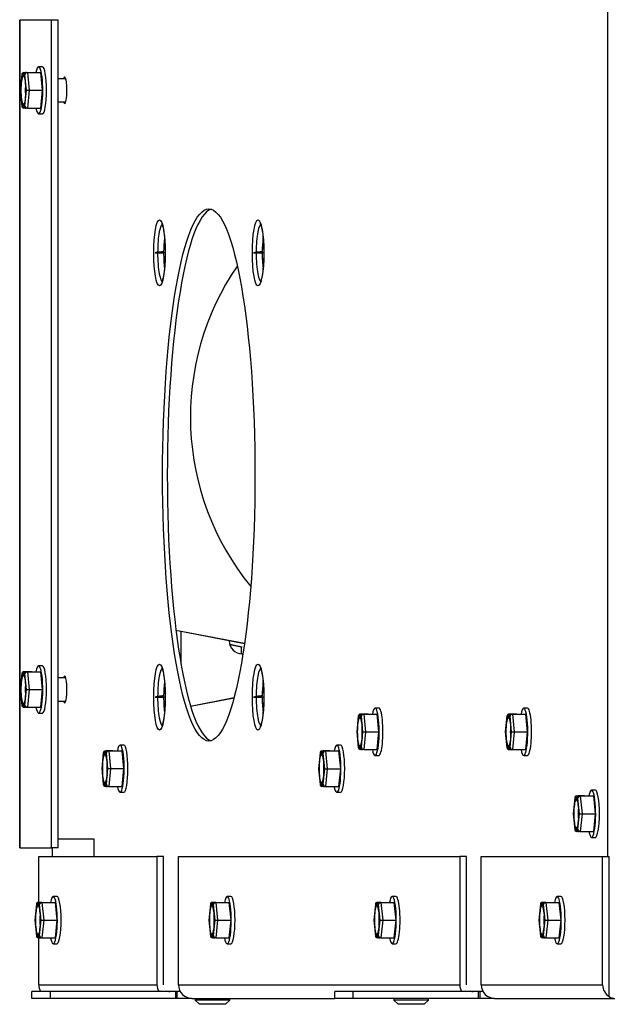
# Model space of a CAD drawing. Units: inches. Extents: x -136 to 69, y -159 to -17.
# Drawn here: x -116 to -112, y -114 to -108 of the extents above; entities that cross this region are included whole.
import ezdxf

# ---------------------------------------------------------------- set-up
doc = ezdxf.new("R2010")
doc.units = ezdxf.units.IN
doc.header["$MEASUREMENT"] = 0
for name, color, linetype in [('30161', 7, 'Continuous'), ('30165', 7, 'Continuous'), ('Default', 7, 'Continuous'), ('PL53021', 7, 'Continuous'), ('PL53026', 7, 'Continuous'), ('PL63759', 7, 'Continuous'), ('PL66571', 7, 'Continuous'), ('PL66573', 7, 'Continuous'), ('PL66574', 7, 'Continuous'), ('PL66615', 7, 'Continuous')]:
    doc.layers.add(name, color=color, linetype=linetype)

# ---------------------------------------------------------------- blocks, each defined once
blk = doc.blocks.new('SE2')
at = {"layer": '30161', "color": 7, "linetype": 'Continuous'}
for p, q in [((-134.1637, -107.8984), (-134.1749, -108.0109)), ((-134.1637, -107.9015), (-134.1746, -108.0109)), ((-134.1568, -107.9015), (-134.1637, -107.9015)), ((-134.1568, -107.9015), (-134.1568, -107.9116)), ((-134.1498, -107.8859), (-134.1414, -107.8859)), ((-134.1486, -107.9116), (-134.1486, -107.9015)), ((-134.1417, -107.9015), (-134.1486, -107.9015)), ((-134.1308, -108.0109), (-134.1417, -107.9015)), ((-134.1332, -107.8859), (-134.1414, -107.8859)), ((-134.1332, -107.8859), (-134.1248, -107.8859)), ((-134.1248, -107.8859), (-134.0328, -107.8859)), ((-134.1248, -107.8859), (-134.1122, -108.0109)), ((-134.0188, -107.8444), (-134.0453, -107.8444)), ((-134.0328, -107.8859), (-134.0203, -108.0109)), ((-134.1568, -107.9116), (-134.1486, -107.9116)), ((-133.8541, -107.9289), (-133.9074, -107.9289)), ((-134.1749, -108.0109), (-134.1746, -108.0109)), ((-134.1749, -108.0109), (-134.1637, -108.1234)), ((-134.1746, -108.0109), (-134.1637, -108.1203)), ((-134.1417, -108.1203), (-134.1308, -108.0109)), ((-134.1308, -108.0109), (-134.1122, -108.0109)), ((-134.1122, -108.0109), (-134.1248, -108.1359)), ((-134.1122, -108.0109), (-134.0203, -108.0109)), ((-134.0203, -108.0109), (-134.0328, -108.1359)), ((-134.1568, -108.1102), (-134.1568, -108.1203)), ((-134.1486, -108.1102), (-134.1568, -108.1102)), ((-134.1486, -108.1203), (-134.1486, -108.1102)), ((-133.9074, -108.0929), (-133.8541, -108.0929)), ((-134.1637, -108.1203), (-134.1568, -108.1203)), ((-134.1414, -108.1359), (-134.1498, -108.1359)), ((-134.1486, -108.1203), (-134.1417, -108.1203)), ((-134.1414, -108.1359), (-134.1332, -108.1359)), ((-134.1248, -108.1359), (-134.1332, -108.1359)), ((-134.1248, -108.1359), (-134.0328, -108.1359)), ((-134.0453, -108.1774), (-134.0188, -108.1774)), ((-134.0188, -112.0674), (-134.0453, -112.0674)), ((-134.1637, -112.1214), (-134.1749, -112.2339)), ((-134.1637, -112.1245), (-134.1746, -112.2339)), ((-134.1568, -112.1245), (-134.1637, -112.1245)), ((-134.1568, -112.1245), (-134.1568, -112.1346)), ((-134.1568, -112.1346), (-134.1486, -112.1346)), ((-134.1498, -112.1089), (-134.0579, -112.1089)), ((-134.1498, -112.1089), (-134.1414, -112.1089)), ((-134.1486, -112.1346), (-134.1486, -112.1245)), ((-134.1417, -112.1245), (-134.1486, -112.1245)), ((-134.1308, -112.2339), (-134.1417, -112.1245)), ((-134.0952, -112.1089), (-134.1414, -112.1089)), ((-134.1332, -112.1089), (-134.0871, -112.1089)), ((-134.1332, -112.1089), (-134.1248, -112.1089)), ((-134.1248, -112.1089), (-134.0328, -112.1089)), ((-134.1248, -112.1089), (-134.1122, -112.2339)), ((-134.0952, -112.1089), (-134.0952, -112.1089)), ((-134.0952, -112.1089), (-134.0871, -112.1089)), ((-134.0579, -112.1089), (-134.0328, -112.1089)), ((-134.0328, -112.1089), (-134.0203, -112.2339)), ((-133.8541, -112.1519), (-133.9074, -112.1519)), ((-134.1749, -112.2339), (-134.1746, -112.2339)), ((-134.1749, -112.2339), (-134.1637, -112.3464)), ((-134.1746, -112.2339), (-134.1637, -112.3433)), ((-134.1417, -112.3433), (-134.1308, -112.2339)), ((-134.1308, -112.2339), (-134.1122, -112.2339)), ((-134.1122, -112.2339), (-134.1248, -112.3589)), ((-134.1122, -112.2339), (-134.0203, -112.2339)), ((-134.0203, -112.2339), (-134.0328, -112.3589)), ((-134.1637, -112.3433), (-134.1568, -112.3433)), ((-134.1486, -112.3332), (-134.1568, -112.3332)), ((-134.1568, -112.3332), (-134.1568, -112.3433)), ((-134.1486, -112.3433), (-134.1486, -112.3332)), ((-134.1486, -112.3433), (-134.1417, -112.3433)), ((-133.9074, -112.3159), (-133.8541, -112.3159)), ((-134.1414, -112.3589), (-134.1498, -112.3589)), ((-134.1414, -112.3589), (-134.1334, -112.3589)), ((-134.1248, -112.3589), (-134.1332, -112.3589)), ((-134.1248, -112.3589), (-134.0328, -112.3589)), ((-134.0453, -112.4004), (-134.0188, -112.4004)), ((-131.7928, -112.4192), (-131.8041, -112.5317)), ((-131.779, -112.4067), (-131.687, -112.4067)), ((-131.779, -112.4067), (-131.7705, -112.4067)), ((-131.7243, -112.4067), (-131.7705, -112.4067)), ((-131.7624, -112.4067), (-131.7162, -112.4067)), ((-131.7624, -112.4067), (-131.7539, -112.4067)), ((-131.7539, -112.4067), (-131.662, -112.4067)), ((-131.7539, -112.4067), (-131.7414, -112.5317)), ((-131.7243, -112.4067), (-131.7162, -112.4067)), ((-131.7243, -112.4067), (-131.7243, -112.4067)), ((-131.687, -112.4067), (-131.662, -112.4067)), ((-131.6479, -112.3652), (-131.6745, -112.3652)), ((-131.662, -112.4067), (-131.6494, -112.5317)), ((-130.7453, -112.4194), (-130.7566, -112.5319)), ((-130.7315, -112.4069), (-130.6395, -112.4069)), ((-130.7315, -112.4069), (-130.723, -112.4069)), ((-130.6769, -112.4069), (-130.723, -112.4069)), ((-130.7149, -112.4069), (-130.6687, -112.4069)), ((-130.7149, -112.4069), (-130.7064, -112.4069)), ((-130.7064, -112.4069), (-130.6145, -112.4069)), ((-130.7064, -112.4069), (-130.6939, -112.5319)), ((-130.6769, -112.4069), (-130.6687, -112.4069)), ((-130.6769, -112.4069), (-130.6769, -112.4069)), ((-130.6395, -112.4069), (-130.6145, -112.4069)), ((-130.6004, -112.3654), (-130.627, -112.3654)), ((-130.6145, -112.4069), (-130.602, -112.5319)), ((-131.7928, -112.4224), (-131.8038, -112.5317)), ((-131.7859, -112.4224), (-131.7928, -112.4224)), ((-131.7859, -112.4224), (-131.7859, -112.4325)), ((-131.7859, -112.4325), (-131.7778, -112.4325)), ((-131.7778, -112.4325), (-131.7778, -112.4224)), ((-131.7709, -112.4224), (-131.7778, -112.4224)), ((-131.7599, -112.5317), (-131.7709, -112.4224)), ((-130.7453, -112.4225), (-130.7563, -112.5319)), ((-130.7384, -112.4225), (-130.7453, -112.4225)), ((-130.7384, -112.4225), (-130.7384, -112.4326)), ((-130.7384, -112.4326), (-130.7303, -112.4326)), ((-130.7303, -112.4326), (-130.7303, -112.4225)), ((-130.7234, -112.4225), (-130.7303, -112.4225)), ((-130.7124, -112.5319), (-130.7234, -112.4225)), ((-131.8041, -112.5317), (-131.8038, -112.5317)), ((-131.8041, -112.5317), (-131.7928, -112.6442)), ((-131.8038, -112.5317), (-131.7928, -112.6411)), ((-131.7709, -112.6411), (-131.7599, -112.5317)), ((-131.7599, -112.5317), (-131.7414, -112.5317)), ((-131.7414, -112.5317), (-131.7539, -112.6567)), ((-131.7414, -112.5317), (-131.6494, -112.5317)), ((-131.6494, -112.5317), (-131.662, -112.6567)), ((-130.7566, -112.5319), (-130.7563, -112.5319)), ((-130.7566, -112.5319), (-130.7453, -112.6444)), ((-130.7563, -112.5319), (-130.7453, -112.6413)), ((-130.7234, -112.6413), (-130.7124, -112.5319)), ((-130.7124, -112.5319), (-130.6939, -112.5319)), ((-130.6939, -112.5319), (-130.7064, -112.6569)), ((-130.6939, -112.5319), (-130.602, -112.5319)), ((-130.602, -112.5319), (-130.6145, -112.6569)), ((-133.4449, -112.6253), (-133.4715, -112.6253)), ((-131.9175, -112.6255), (-131.9441, -112.6255)), ((-133.5898, -112.6793), (-133.6011, -112.7918)), ((-133.5898, -112.6824), (-133.6008, -112.7918)), ((-133.5829, -112.6824), (-133.5898, -112.6824)), ((-133.5829, -112.6824), (-133.5829, -112.6925)), ((-133.5829, -112.6925), (-133.5748, -112.6925)), ((-133.576, -112.6668), (-133.484, -112.6668)), ((-133.576, -112.6668), (-133.5675, -112.6668)), ((-133.5748, -112.6925), (-133.5748, -112.6824)), ((-133.5679, -112.6824), (-133.5748, -112.6824)), ((-133.5569, -112.7918), (-133.5679, -112.6824)), ((-133.5214, -112.6668), (-133.5675, -112.6668)), ((-133.5594, -112.6668), (-133.5132, -112.6668)), ((-133.5594, -112.6668), (-133.5509, -112.6668)), ((-133.5509, -112.6668), (-133.459, -112.6668)), ((-133.5509, -112.6668), (-133.5384, -112.7918)), ((-133.5214, -112.6668), (-133.5132, -112.6668)), ((-133.5214, -112.6668), (-133.5214, -112.6668)), ((-133.484, -112.6668), (-133.459, -112.6668)), ((-133.459, -112.6668), (-133.4464, -112.7918)), ((-132.0624, -112.6795), (-132.0737, -112.792)), ((-132.0624, -112.6826), (-132.0733, -112.792)), ((-132.0555, -112.6826), (-132.0624, -112.6826)), ((-132.0555, -112.6826), (-132.0555, -112.6927)), ((-132.0555, -112.6927), (-132.0473, -112.6927)), ((-132.0486, -112.667), (-131.9566, -112.667)), ((-132.0486, -112.667), (-132.0401, -112.667)), ((-132.0473, -112.6927), (-132.0473, -112.6826)), ((-132.0404, -112.6826), (-132.0473, -112.6826)), ((-132.0295, -112.792), (-132.0404, -112.6826)), ((-131.9939, -112.667), (-132.0401, -112.667)), ((-132.0319, -112.667), (-131.9858, -112.667)), ((-132.0319, -112.667), (-132.0235, -112.667)), ((-132.0235, -112.667), (-131.9315, -112.667)), ((-132.0235, -112.667), (-132.011, -112.792)), ((-131.9939, -112.667), (-131.9858, -112.667)), ((-131.9939, -112.667), (-131.9939, -112.667)), ((-131.9566, -112.667), (-131.9315, -112.667)), ((-131.9315, -112.667), (-131.919, -112.792)), ((-131.7928, -112.6411), (-131.7859, -112.6411)), ((-131.7859, -112.631), (-131.7859, -112.6411)), ((-131.7778, -112.631), (-131.7859, -112.631)), ((-131.7705, -112.6567), (-131.779, -112.6567)), ((-131.7778, -112.6411), (-131.7778, -112.631)), ((-131.7778, -112.6411), (-131.7709, -112.6411)), ((-131.7705, -112.6567), (-131.7626, -112.6567)), ((-131.7539, -112.6567), (-131.7624, -112.6567)), ((-131.7539, -112.6567), (-131.662, -112.6567)), ((-130.7453, -112.6413), (-130.7384, -112.6413)), ((-130.7384, -112.6312), (-130.7384, -112.6413)), ((-130.7303, -112.6312), (-130.7384, -112.6312)), ((-130.723, -112.6569), (-130.7315, -112.6569)), ((-130.7303, -112.6413), (-130.7303, -112.6312)), ((-130.7303, -112.6413), (-130.7234, -112.6413)), ((-130.723, -112.6569), (-130.7151, -112.6569)), ((-130.7064, -112.6569), (-130.7149, -112.6569)), ((-130.7064, -112.6569), (-130.6145, -112.6569)), ((-131.6745, -112.6982), (-131.6479, -112.6982)), ((-130.627, -112.6984), (-130.6004, -112.6984)), ((-133.6011, -112.7918), (-133.6008, -112.7918)), ((-133.6011, -112.7918), (-133.5898, -112.9042)), ((-133.6008, -112.7918), (-133.5898, -112.9011)), ((-133.5679, -112.9011), (-133.5569, -112.7918)), ((-133.5569, -112.7918), (-133.5384, -112.7918)), ((-133.5384, -112.7918), (-133.5509, -112.9168)), ((-133.5384, -112.7918), (-133.4464, -112.7918)), ((-133.4464, -112.7918), (-133.459, -112.9168)), ((-132.0737, -112.792), (-132.0733, -112.792)), ((-132.0737, -112.792), (-132.0624, -112.9045)), ((-132.0733, -112.792), (-132.0624, -112.9014)), ((-132.0404, -112.9014), (-132.0295, -112.792)), ((-132.0295, -112.792), (-132.011, -112.792)), ((-132.011, -112.792), (-132.0235, -112.917)), ((-132.011, -112.792), (-131.919, -112.792)), ((-131.919, -112.792), (-131.9315, -112.917)), ((-133.5898, -112.9011), (-133.5829, -112.9011)), ((-133.5829, -112.891), (-133.5829, -112.9011)), ((-133.5748, -112.891), (-133.5829, -112.891)), ((-133.5748, -112.9011), (-133.5748, -112.891)), ((-133.5748, -112.9011), (-133.5679, -112.9011)), ((-132.0624, -112.9014), (-132.0555, -112.9014)), ((-132.0555, -112.8913), (-132.0555, -112.9014)), ((-132.0473, -112.8913), (-132.0555, -112.8913)), ((-132.0473, -112.9014), (-132.0473, -112.8913)), ((-132.0473, -112.9014), (-132.0404, -112.9014)), ((-133.5675, -112.9168), (-133.576, -112.9168)), ((-133.5675, -112.9168), (-133.5596, -112.9168)), ((-133.5509, -112.9168), (-133.5594, -112.9168)), ((-133.5509, -112.9168), (-133.459, -112.9168)), ((-133.4715, -112.9583), (-133.4449, -112.9583)), ((-132.0401, -112.917), (-132.0486, -112.917)), ((-132.0401, -112.917), (-132.0321, -112.917)), ((-132.0235, -112.917), (-132.032, -112.917)), ((-132.0235, -112.917), (-131.9315, -112.917)), ((-131.9441, -112.9585), (-131.9175, -112.9585)), ((-130.1221, -112.943), (-130.1487, -112.943)), ((-130.267, -112.997), (-130.2783, -113.1095)), ((-130.267, -113.0001), (-130.278, -113.1095)), ((-130.2601, -113.0001), (-130.267, -113.0001)), ((-130.2601, -113.0001), (-130.2601, -113.0102)), ((-130.2601, -113.0102), (-130.252, -113.0102)), ((-130.2532, -112.9845), (-130.1612, -112.9845)), ((-130.2532, -112.9845), (-130.2447, -112.9845)), ((-130.252, -113.0102), (-130.252, -113.0001)), ((-130.2451, -113.0001), (-130.252, -113.0001)), ((-130.2341, -113.1095), (-130.2451, -113.0001)), ((-130.1986, -112.9845), (-130.2447, -112.9845)), ((-130.2366, -112.9845), (-130.1904, -112.9845)), ((-130.2366, -112.9845), (-130.2281, -112.9845)), ((-130.2281, -112.9845), (-130.1362, -112.9845)), ((-130.2281, -112.9845), (-130.2156, -113.1095)), ((-130.1986, -112.9845), (-130.1904, -112.9845)), ((-130.1986, -112.9845), (-130.1986, -112.9845)), ((-130.1612, -112.9845), (-130.1362, -112.9845)), ((-130.1362, -112.9845), (-130.1236, -113.1095)), ((-130.2783, -113.1095), (-130.278, -113.1095)), ((-130.2783, -113.1095), (-130.267, -113.222)), ((-130.278, -113.1095), (-130.267, -113.2188)), ((-130.2451, -113.2188), (-130.2341, -113.1095)), ((-130.2341, -113.1095), (-130.2156, -113.1095)), ((-130.2156, -113.1095), (-130.2281, -113.2345)), ((-130.2156, -113.1095), (-130.1236, -113.1095)), ((-130.1236, -113.1095), (-130.1362, -113.2345)), ((-130.267, -113.2188), (-130.2601, -113.2188)), ((-130.2601, -113.2087), (-130.2601, -113.2188)), ((-130.252, -113.2087), (-130.2601, -113.2087)), ((-130.2447, -113.2345), (-130.2532, -113.2345)), ((-130.252, -113.2188), (-130.252, -113.2087)), ((-130.252, -113.2188), (-130.2451, -113.2188)), ((-130.2447, -113.2345), (-130.2368, -113.2345)), ((-130.2281, -113.2345), (-130.2366, -113.2345)), ((-130.2281, -113.2345), (-130.1362, -113.2345)), ((-130.1487, -113.276), (-130.1221, -113.276)), ((-134.0469, -113.7341), (-134.0384, -113.7341)), ((-134.0303, -113.7341), (-134.0384, -113.7341)), ((-134.0303, -113.7341), (-134.0218, -113.7341)), ((-134.0218, -113.7341), (-133.9299, -113.7341)), ((-134.0218, -113.7341), (-134.0093, -113.8591)), ((-133.9158, -113.6926), (-133.9424, -113.6926)), ((-133.9299, -113.7341), (-133.9174, -113.8591)), ((-132.8215, -113.7341), (-132.813, -113.7341)), ((-132.8049, -113.7341), (-132.813, -113.7341)), ((-132.8049, -113.7341), (-132.7964, -113.7341)), ((-132.7964, -113.7341), (-132.7045, -113.7341)), ((-132.7964, -113.7341), (-132.7839, -113.8591)), ((-132.6904, -113.6926), (-132.717, -113.6926)), ((-132.7045, -113.7341), (-132.6919, -113.8591)), ((-131.6585, -113.7341), (-131.65, -113.7341)), ((-131.6419, -113.7341), (-131.65, -113.7341)), ((-131.6419, -113.7341), (-131.6334, -113.7341)), ((-131.6334, -113.7341), (-131.5415, -113.7341)), ((-131.6334, -113.7341), (-131.6209, -113.8591)), ((-131.5274, -113.6926), (-131.554, -113.6926)), ((-131.5415, -113.7341), (-131.5289, -113.8591)), ((-130.4955, -113.7341), (-130.487, -113.7341)), ((-130.4789, -113.7341), (-130.487, -113.7341)), ((-130.4789, -113.7341), (-130.4704, -113.7341)), ((-130.4704, -113.7341), (-130.3785, -113.7341)), ((-130.4704, -113.7341), (-130.4579, -113.8591)), ((-130.3644, -113.6926), (-130.391, -113.6926)), ((-130.3785, -113.7341), (-130.3659, -113.8591)), ((-134.0607, -113.7466), (-134.072, -113.8591)), ((-134.0607, -113.7497), (-134.0717, -113.8591)), ((-134.0538, -113.7497), (-134.0607, -113.7497)), ((-134.0538, -113.7497), (-134.0538, -113.7598)), ((-134.0538, -113.7598), (-134.0457, -113.7598)), ((-134.0457, -113.7598), (-134.0457, -113.7497)), ((-134.0388, -113.7497), (-134.0457, -113.7497)), ((-134.0278, -113.8591), (-134.0388, -113.7497)), ((-132.8353, -113.7466), (-132.8466, -113.8591)), ((-132.8353, -113.7497), (-132.8463, -113.8591)), ((-132.8284, -113.7497), (-132.8353, -113.7497)), ((-132.8284, -113.7497), (-132.8284, -113.7598)), ((-132.8284, -113.7598), (-132.8203, -113.7598)), ((-132.8203, -113.7598), (-132.8203, -113.7497)), ((-132.8134, -113.7497), (-132.8203, -113.7497)), ((-132.8024, -113.8591), (-132.8134, -113.7497)), ((-131.6723, -113.7466), (-131.6836, -113.8591)), ((-131.6723, -113.7497), (-131.6833, -113.8591)), ((-131.6654, -113.7497), (-131.6723, -113.7497)), ((-131.6654, -113.7497), (-131.6654, -113.7598)), ((-131.6654, -113.7598), (-131.6573, -113.7598)), ((-131.6573, -113.7598), (-131.6573, -113.7497)), ((-131.6504, -113.7497), (-131.6573, -113.7497)), ((-131.6394, -113.8591), (-131.6504, -113.7497)), ((-130.5093, -113.7466), (-130.5206, -113.8591)), ((-130.5093, -113.7497), (-130.5203, -113.8591)), ((-130.5024, -113.7497), (-130.5093, -113.7497)), ((-130.5024, -113.7497), (-130.5024, -113.7598)), ((-130.5024, -113.7598), (-130.4943, -113.7598)), ((-130.4943, -113.7598), (-130.4943, -113.7497)), ((-130.4874, -113.7497), (-130.4943, -113.7497)), ((-130.4764, -113.8591), (-130.4874, -113.7497)), ((-134.072, -113.8591), (-134.0717, -113.8591)), ((-134.072, -113.8591), (-134.0607, -113.9716)), ((-134.0717, -113.8591), (-134.0607, -113.9685)), ((-134.0388, -113.9685), (-134.0278, -113.8591)), ((-134.0278, -113.8591), (-134.0093, -113.8591)), ((-134.0093, -113.8591), (-134.0218, -113.9841)), ((-134.0093, -113.8591), (-133.9174, -113.8591)), ((-133.9174, -113.8591), (-133.9299, -113.9841)), ((-132.8466, -113.8591), (-132.8463, -113.8591)), ((-132.8466, -113.8591), (-132.8353, -113.9716)), ((-132.8463, -113.8591), (-132.8353, -113.9685)), ((-132.8134, -113.9685), (-132.8024, -113.8591)), ((-132.8024, -113.8591), (-132.7839, -113.8591)), ((-132.7839, -113.8591), (-132.7964, -113.9841)), ((-132.7839, -113.8591), (-132.6919, -113.8591)), ((-132.6919, -113.8591), (-132.7045, -113.9841)), ((-131.6836, -113.8591), (-131.6833, -113.8591)), ((-131.6836, -113.8591), (-131.6723, -113.9716)), ((-131.6833, -113.8591), (-131.6723, -113.9685)), ((-131.6504, -113.9685), (-131.6394, -113.8591)), ((-131.6394, -113.8591), (-131.6209, -113.8591)), ((-131.6209, -113.8591), (-131.6334, -113.9841)), ((-131.6209, -113.8591), (-131.5289, -113.8591)), ((-131.5289, -113.8591), (-131.5415, -113.9841)), ((-130.5206, -113.8591), (-130.5203, -113.8591)), ((-130.5206, -113.8591), (-130.5093, -113.9716)), ((-130.5203, -113.8591), (-130.5093, -113.9685)), ((-130.4874, -113.9685), (-130.4764, -113.8591)), ((-130.4764, -113.8591), (-130.4579, -113.8591)), ((-130.4579, -113.8591), (-130.4704, -113.9841)), ((-130.4579, -113.8591), (-130.3659, -113.8591)), ((-130.3659, -113.8591), (-130.3785, -113.9841)), ((-134.0607, -113.9685), (-134.0538, -113.9685)), ((-134.0457, -113.9583), (-134.0538, -113.9583)), ((-134.0538, -113.9583), (-134.0538, -113.9685)), ((-134.0384, -113.9841), (-134.0469, -113.9841)), ((-134.0457, -113.9685), (-134.0457, -113.9583)), ((-134.0457, -113.9685), (-134.0388, -113.9685)), ((-134.0384, -113.9841), (-134.0303, -113.9841)), ((-134.0218, -113.9841), (-134.0303, -113.9841)), ((-134.0218, -113.9841), (-133.9299, -113.9841)), ((-132.8353, -113.9685), (-132.8284, -113.9685)), ((-132.8284, -113.9583), (-132.8284, -113.9685)), ((-132.8203, -113.9583), (-132.8284, -113.9583)), ((-132.813, -113.9841), (-132.8215, -113.9841)), ((-132.8203, -113.9685), (-132.8203, -113.9583)), ((-132.8203, -113.9685), (-132.8134, -113.9685)), ((-132.813, -113.9841), (-132.8049, -113.9841)), ((-132.7964, -113.9841), (-132.8049, -113.9841)), ((-132.7964, -113.9841), (-132.7045, -113.9841)), ((-131.6723, -113.9685), (-131.6654, -113.9685)), ((-131.6654, -113.9583), (-131.6654, -113.9685)), ((-131.6573, -113.9583), (-131.6654, -113.9583)), ((-131.65, -113.9841), (-131.6585, -113.9841)), ((-131.6573, -113.9685), (-131.6573, -113.9583)), ((-131.6573, -113.9685), (-131.6504, -113.9685)), ((-131.65, -113.9841), (-131.6419, -113.9841)), ((-131.6334, -113.9841), (-131.6419, -113.9841)), ((-131.6334, -113.9841), (-131.5415, -113.9841)), ((-130.5093, -113.9685), (-130.5024, -113.9685)), ((-130.5024, -113.9583), (-130.5024, -113.9685)), ((-130.4943, -113.9583), (-130.5024, -113.9583)), ((-130.487, -113.9841), (-130.4955, -113.9841)), ((-130.4943, -113.9685), (-130.4943, -113.9583)), ((-130.4943, -113.9685), (-130.4874, -113.9685)), ((-130.487, -113.9841), (-130.4789, -113.9841)), ((-130.4704, -113.9841), (-130.4789, -113.9841)), ((-130.4704, -113.9841), (-130.3785, -113.9841)), ((-133.9424, -114.0256), (-133.9158, -114.0256)), ((-132.717, -114.0256), (-132.6904, -114.0256)), ((-131.554, -114.0256), (-131.5274, -114.0256)), ((-130.391, -114.0256), (-130.3644, -114.0256))]:
    blk.add_line(p, q, dxfattribs=at)
for centre, major_axis, ratio, start_param, end_param in [((-134.1483, -107.9015), (0.0109, -0.0121), 0.902908, 2.456624, 4.02742), ((-134.1414, -107.9015), (0, 0.0156), 0.984808, 0, 1.570796), ((-134.1332, -107.9015), (0, -0.0156), 0.984808, 3.141593, 4.712389), ((-134.1263, -107.9015), (-0.0109, -0.0121), 0.902908, 3.826561, 5.397357), ((-134.0453, -108.0109), (0, 0.1665), 0.173648, 0, 0.721598), ((-134.0453, -108.0109), (0, 0.1665), 0.173648, 2.419994, 6.283185), ((-134.0188, -108.0109), (0, 0.1665), 0.173648, 3.141593, 6.283185), ((-134.1527, -108.0109), (0, -0.102), 0.173648, 3.373444, 6.051334), ((-134.1527, -108.0109), (0, 0.102), 0.173648, 3.373444, 6.051334), ((-134.1219, -108.0109), (0, -0.102), 0.173648, 4.194291, 5.230487), ((-134.1483, -108.1203), (0.0109, 0.0121), 0.902908, 2.255765, 3.826561), ((-134.1414, -108.1203), (0, 0.0156), 0.984808, 1.570796, 3.141593), ((-134.1332, -108.1203), (0, -0.0156), 0.984808, 4.712389, 6.283185), ((-134.1263, -108.1203), (-0.0109, 0.0121), 0.902908, 0.885828, 2.456624), ((-134.0453, -112.2339), (0, 0.1665), 0.173648, 0, 0.721581), ((-134.0453, -112.2339), (0, 0.1665), 0.173648, 2.420012, 6.283185), ((-134.0188, -112.2339), (0, 0.1665), 0.173648, 3.141593, 6.283185), ((-134.1527, -112.2339), (0, -0.102), 0.173648, 3.373417, 6.051308), ((-134.1483, -112.1245), (0.0109, -0.0121), 0.90291, 2.456702, 4.027498), ((-134.1414, -112.1245), (0, 0.0156), 0.984808, 0.000152, 1.570948), ((-134.1332, -112.1245), (0, -0.0156), 0.984808, 3.141745, 4.712541), ((-134.1527, -112.2339), (0, 0.102), 0.173648, 3.373417, 6.051308), ((-134.1263, -112.1245), (-0.0109, -0.0121), 0.902905, 3.826639, 5.397435), ((-134.1219, -112.2339), (0, -0.102), 0.173648, 4.194291, 5.230487), ((-134.1483, -112.3433), (0.0109, 0.0121), 0.902905, 2.255842, 3.826639), ((-134.1414, -112.3433), (0, 0.0156), 0.984808, 1.570948, 3.141745), ((-134.1332, -112.3433), (0, 0.0156), 0.984808, 1.570948, 3.141745), ((-134.1263, -112.3433), (-0.0109, 0.0121), 0.90291, 0.885905, 2.456702), ((-131.7774, -112.4224), (0.0109, -0.0121), 0.90291, 2.456702, 4.027498), ((-131.7705, -112.4224), (0, 0.0156), 0.984808, 0.000152, 1.570948), ((-131.7624, -112.4224), (0, -0.0156), 0.984808, 3.141745, 4.712541), ((-131.7555, -112.4224), (-0.0109, -0.0121), 0.902905, 3.826639, 5.397435), ((-131.6745, -112.5317), (0, -0.1665), 0.173648, 0, 3.863174), ((-131.6479, -112.5317), (0, -0.1665), 0.173648, 0, 3.141593), ((-130.7299, -112.4225), (0.0109, -0.0121), 0.90291, 2.456702, 4.027498), ((-130.723, -112.4225), (0, 0.0156), 0.984808, 0.000152, 1.570948), ((-130.7149, -112.4225), (0, -0.0156), 0.984808, 3.141745, 4.712541), ((-130.708, -112.4225), (-0.0109, -0.0121), 0.902905, 3.826639, 5.397435), ((-130.627, -112.5319), (0, -0.1665), 0.173648, 0, 3.863174), ((-130.6004, -112.5319), (0, -0.1665), 0.173648, 0, 3.141593), ((-131.7818, -112.5317), (0, -0.102), 0.173648, 3.373417, 6.051308), ((-131.7818, -112.5317), (0, 0.102), 0.173648, 3.373417, 6.051308), ((-131.7511, -112.5317), (0, -0.102), 0.173648, 4.194291, 5.230487), ((-130.7344, -112.5319), (0, -0.102), 0.173648, 3.373417, 6.051308), ((-130.7344, -112.5319), (0, 0.102), 0.173648, 3.373417, 6.051308), ((-130.7036, -112.5319), (0, -0.102), 0.173648, 4.194291, 5.230487), ((-133.4715, -112.7918), (0, 0.1665), 0.173648, 0, 0.721581), ((-133.4715, -112.7918), (0, 0.1665), 0.173648, 2.420012, 6.283185), ((-133.4449, -112.7918), (0, 0.1665), 0.173648, 3.141593, 6.283185), ((-131.9441, -112.792), (0, 0.1665), 0.173648, 0, 0.721581), ((-131.9441, -112.792), (0, 0.1665), 0.173648, 2.420012, 6.283185), ((-131.9175, -112.792), (0, 0.1665), 0.173648, 3.141593, 6.283185), ((-133.5788, -112.7918), (0, -0.102), 0.173648, 3.373417, 6.051308), ((-133.5744, -112.6824), (0.0109, -0.0121), 0.90291, 2.456702, 4.027498), ((-133.5675, -112.6824), (0, 0.0156), 0.984808, 0.000152, 1.570948), ((-133.5594, -112.6824), (0, -0.0156), 0.984808, 3.141745, 4.712541), ((-133.5788, -112.7918), (0, 0.102), 0.173648, 3.373417, 6.051308), ((-133.5525, -112.6824), (-0.0109, -0.0121), 0.902905, 3.826639, 5.397435), ((-132.0514, -112.792), (0, -0.102), 0.173648, 3.373417, 6.051308), ((-132.047, -112.6826), (0.0109, -0.0121), 0.90291, 2.456702, 4.027498), ((-132.0401, -112.6826), (0, 0.0156), 0.984808, 0.000152, 1.570948), ((-132.0319, -112.6826), (0, -0.0156), 0.984808, 3.141745, 4.712541), ((-132.0514, -112.792), (0, 0.102), 0.173648, 3.373417, 6.051308), ((-132.0251, -112.6826), (-0.0109, -0.0121), 0.902905, 3.826639, 5.397435), ((-131.7774, -112.6411), (0.0109, 0.0121), 0.902905, 2.255842, 3.826639), ((-131.7705, -112.6411), (0, 0.0156), 0.984808, 1.570948, 3.141745), ((-131.7624, -112.6411), (0, 0.0156), 0.984808, 1.570948, 3.141745), ((-131.7555, -112.6411), (-0.0109, 0.0121), 0.90291, 0.885905, 2.456702), ((-131.6745, -112.5317), (0, -0.1665), 0.173648, 5.561604, 6.283185), ((-130.7299, -112.6413), (0.0109, 0.0121), 0.902905, 2.255842, 3.826639), ((-130.723, -112.6413), (0, 0.0156), 0.984808, 1.570948, 3.141745), ((-130.7149, -112.6413), (0, 0.0156), 0.984808, 1.570948, 3.141745), ((-130.708, -112.6413), (-0.0109, 0.0121), 0.90291, 0.885905, 2.456702), ((-130.627, -112.5319), (0, -0.1665), 0.173648, 5.561604, 6.283185), ((-133.5481, -112.7918), (0, -0.102), 0.173648, 4.194291, 5.230487), ((-132.0206, -112.792), (0, -0.102), 0.173648, 4.194291, 5.230487), ((-133.5744, -112.9011), (0.0109, 0.0121), 0.902905, 2.255842, 3.826639), ((-133.5675, -112.9011), (0, 0.0156), 0.984808, 1.570948, 3.141745), ((-133.5594, -112.9011), (0, 0.0156), 0.984808, 1.570948, 3.141745), ((-133.5525, -112.9011), (-0.0109, 0.0121), 0.90291, 0.885905, 2.456702), ((-132.047, -112.9014), (0.0109, 0.0121), 0.902905, 2.255842, 3.826639), ((-132.0401, -112.9014), (0, 0.0156), 0.984808, 1.570948, 3.141745), ((-132.032, -112.9014), (0, 0.0156), 0.984808, 1.570948, 3.141745), ((-132.0251, -112.9014), (-0.0109, 0.0121), 0.90291, 0.885905, 2.456702), ((-130.1487, -113.1095), (0, 0.1665), 0.173648, 0, 0.721581), ((-130.1487, -113.1095), (0, 0.1665), 0.173648, 2.420012, 6.283185), ((-130.1221, -113.1095), (0, 0.1665), 0.173648, 3.141593, 6.283185), ((-130.2561, -113.1095), (0, -0.102), 0.173648, 3.373417, 6.051308), ((-130.2516, -113.0001), (0.0109, -0.0121), 0.90291, 2.456702, 4.027498), ((-130.2447, -113.0001), (0, 0.0156), 0.984808, 0.000152, 1.570948), ((-130.2366, -113.0001), (0, -0.0156), 0.984808, 3.141745, 4.712541), ((-130.2561, -113.1095), (0, 0.102), 0.173648, 3.373417, 6.051308), ((-130.2297, -113.0001), (-0.0109, -0.0121), 0.902905, 3.826639, 5.397435), ((-130.2253, -113.1095), (0, -0.102), 0.173648, 4.194291, 5.230487), ((-130.2516, -113.2188), (0.0109, 0.0121), 0.902905, 2.255842, 3.826639), ((-130.2447, -113.2188), (0, 0.0156), 0.984808, 1.570948, 3.141745), ((-130.2366, -113.2188), (0, 0.0156), 0.984808, 1.570948, 3.141745), ((-130.2297, -113.2188), (-0.0109, 0.0121), 0.90291, 0.885905, 2.456702), ((-134.0453, -113.7497), (0.0109, -0.0121), 0.902908, 2.456624, 4.02742), ((-134.0384, -113.7497), (0, 0.0156), 0.984808, 0, 1.570796), ((-134.0303, -113.7497), (0, -0.0156), 0.984808, 3.141593, 4.712389), ((-134.0234, -113.7497), (-0.0109, -0.0121), 0.902908, 3.826561, 5.397357), ((-133.9424, -113.8591), (0, 0.1665), 0.173648, 0, 0.721598), ((-133.9424, -113.8591), (0, 0.1665), 0.173648, 2.419994, 6.283185), ((-133.9158, -113.8591), (0, 0.1665), 0.173648, 3.141593, 6.283185), ((-132.8199, -113.7497), (0.0109, -0.0121), 0.902908, 2.456624, 4.02742), ((-132.813, -113.7497), (0, 0.0156), 0.984808, 0, 1.570796), ((-132.8049, -113.7497), (0, -0.0156), 0.984808, 3.141593, 4.712389), ((-132.798, -113.7497), (-0.0109, -0.0121), 0.902908, 3.826561, 5.397357), ((-132.717, -113.8591), (0, 0.1665), 0.173648, 0, 0.721598), ((-132.717, -113.8591), (0, 0.1665), 0.173648, 2.419994, 6.283185), ((-132.6904, -113.8591), (0, 0.1665), 0.173648, 3.141593, 6.283185), ((-131.6569, -113.7497), (0.0109, -0.0121), 0.902908, 2.456624, 4.02742), ((-131.65, -113.7497), (0, 0.0156), 0.984808, 0, 1.570796), ((-131.6419, -113.7497), (0, -0.0156), 0.984808, 3.141593, 4.712389), ((-131.635, -113.7497), (-0.0109, -0.0121), 0.902908, 3.826561, 5.397357), ((-131.554, -113.8591), (0, -0.1665), 0.173648, 0, 3.863191), ((-131.5274, -113.8591), (0, -0.1665), 0.173648, 0, 3.141593), ((-130.4939, -113.7497), (0.0109, -0.0121), 0.902908, 2.456624, 4.02742), ((-130.487, -113.7497), (0, 0.0156), 0.984808, 0, 1.570796), ((-130.4789, -113.7497), (0, -0.0156), 0.984808, 3.141593, 4.712389), ((-130.472, -113.7497), (-0.0109, -0.0121), 0.902908, 3.826561, 5.397357), ((-130.391, -113.8591), (0, 0.1665), 0.173648, 0, 0.721598), ((-130.391, -113.8591), (0, 0.1665), 0.173648, 2.419994, 6.283185), ((-130.3644, -113.8591), (0, 0.1665), 0.173648, 3.141593, 6.283185), ((-134.0498, -113.8591), (0, -0.102), 0.173648, 3.373444, 6.051334), ((-134.0498, -113.8591), (0, 0.102), 0.173648, 3.373444, 6.051334), ((-132.8243, -113.8591), (0, -0.102), 0.173648, 3.373444, 6.051334), ((-132.8243, -113.8591), (0, 0.102), 0.173648, 3.373444, 6.051334), ((-131.6613, -113.8591), (0, -0.102), 0.173648, 3.373444, 6.051334), ((-131.6613, -113.8591), (0, 0.102), 0.173648, 3.373444, 6.051334), ((-130.4983, -113.8591), (0, -0.102), 0.173648, 3.373444, 6.051334), ((-130.4983, -113.8591), (0, 0.102), 0.173648, 3.373444, 6.051334), ((-134.019, -113.8591), (0, -0.102), 0.173648, 4.194291, 5.230487), ((-132.7936, -113.8591), (0, -0.102), 0.173648, 4.194291, 5.230487), ((-131.6306, -113.8591), (0, -0.102), 0.173648, 4.194291, 5.230487), ((-130.4676, -113.8591), (0, -0.102), 0.173648, 4.194291, 5.230487), ((-134.0453, -113.9685), (0.0109, 0.0121), 0.902908, 2.255765, 3.826561), ((-134.0384, -113.9685), (0, 0.0156), 0.984808, 1.570796, 3.141593), ((-134.0303, -113.9685), (0, -0.0156), 0.984808, 4.712389, 6.283185), ((-134.0234, -113.9685), (-0.0109, 0.0121), 0.902908, 0.885828, 2.456624), ((-132.8199, -113.9685), (0.0109, 0.0121), 0.902908, 2.255765, 3.826561), ((-132.813, -113.9685), (0, 0.0156), 0.984808, 1.570796, 3.141593), ((-132.8049, -113.9685), (0, -0.0156), 0.984808, 4.712389, 6.283185), ((-132.798, -113.9685), (-0.0109, 0.0121), 0.902908, 0.885828, 2.456624), ((-131.6569, -113.9685), (0.0109, 0.0121), 0.902908, 2.255765, 3.826561), ((-131.65, -113.9685), (0, 0.0156), 0.984808, 1.570796, 3.141593), ((-131.6419, -113.9685), (0, -0.0156), 0.984808, 4.712389, 6.283185), ((-131.635, -113.9685), (-0.0109, 0.0121), 0.902908, 0.885828, 2.456624), ((-131.554, -113.8591), (0, -0.1665), 0.173648, 5.561587, 6.283185), ((-130.4939, -113.9685), (0.0109, 0.0121), 0.902908, 2.255765, 3.826561), ((-130.487, -113.9685), (0, 0.0156), 0.984808, 1.570796, 3.141593), ((-130.4789, -113.9685), (0, -0.0156), 0.984808, 4.712389, 6.283185), ((-130.472, -113.9685), (-0.0109, 0.0121), 0.902908, 0.885828, 2.456624)]:
    blk.add_ellipse(centre, major_axis=major_axis, ratio=ratio, start_param=start_param, end_param=end_param, dxfattribs=at)
at = {"layer": '30165', "color": 7, "linetype": 'Continuous'}
for p, q in [((-132.9429, -114.4107), (-132.9429, -114.4227)), ((-132.6989, -114.4227), (-132.9429, -114.4227)), ((-132.9429, -114.4227), (-132.9129, -114.4527)), ((-132.7289, -114.4527), (-132.6989, -114.4227)), ((-132.6989, -114.4227), (-132.6989, -114.4107)), ((-131.5426, -114.4107), (-131.5426, -114.4227)), ((-131.2986, -114.4227), (-131.5426, -114.4227)), ((-131.5426, -114.4227), (-131.5126, -114.4527)), ((-131.3286, -114.4527), (-131.2986, -114.4227)), ((-131.2986, -114.4227), (-131.2986, -114.4107)), ((-132.7289, -114.4527), (-132.9129, -114.4527)), ((-131.3286, -114.4527), (-131.5126, -114.4527))]:
    blk.add_line(p, q, dxfattribs=at)
at = {"layer": 'PL53021', "color": 7, "linetype": 'Continuous'}
for p, q in [((-132.5945, -111.9108), (-133.0775, -111.8174)), ((-132.5946, -111.9115), (-133.0774, -111.8181)), ((-132.6121, -111.9344), (-132.699, -111.9176)), ((-132.6152, -111.9344), (-132.6987, -111.9182)), ((-132.6152, -111.9823), (-132.6152, -111.9344)), ((-132.6121, -111.9344), (-132.6152, -111.9344)), ((-132.9747, -112.3504), (-132.6681, -112.291)), ((-132.9745, -112.3511), (-132.6683, -112.2918))]:
    blk.add_line(p, q, dxfattribs=at)
blk.add_ellipse((-131.1147, -110.3149), major_axis=(0, 1.875), ratio=0.992546, start_param=0.965491, end_param=2.260239, dxfattribs=at)
at = {"layer": 'PL53026', "color": 7, "linetype": 'Continuous'}
blk.add_line((-133.0422, -111.8249), (-133.0422, -112.0552), dxfattribs=at)
for centre, start_param, end_param in [((-132.6104, -111.8887), 4.731385, 6.283185), ((-132.6141, -111.8887), 0, 0.095618), ((-132.6104, -111.8887), 0, 0.055731)]:
    blk.add_ellipse(centre, major_axis=(0, -0.0938), ratio=0.992546, start_param=start_param, end_param=end_param, dxfattribs=at)
at = {"layer": 'PL63759', "color": 7, "linetype": 'Continuous'}
for p, q in [((-133.9509, -113.3487), (-133.9509, -113.4107)), ((-133.9494, -113.3487), (-133.9494, -113.4107))]:
    blk.add_line(p, q, dxfattribs=at)
at = {"layer": 'PL66571', "color": 7, "linetype": 'Continuous'}
for p, q in [((-130.0349, -113.4107), (-130.0348, -78.1999)), ((-134.004, -107.5107), (-134.004, -107.5157)), ((-133.1483, -109.157), (-133.225, -109.157)), ((-133.225, -109.157), (-133.2068, -109.157)), ((-133.2068, -109.157), (-133.1645, -109.157)), ((-132.4537, -109.1571), (-132.5304, -109.1571)), ((-132.5304, -109.1571), (-132.5122, -109.1571)), ((-132.5122, -109.1571), (-132.4699, -109.1571)), ((-133.1483, -112.287), (-133.2251, -112.287)), ((-133.2251, -112.287), (-133.2068, -112.287)), ((-133.2068, -112.287), (-133.1645, -112.287)), ((-132.4537, -112.2871), (-132.5305, -112.2871)), ((-132.5305, -112.2871), (-132.5122, -112.2871)), ((-132.5122, -112.2871), (-132.4699, -112.2871)), ((-133.9074, -113.2855), (-133.6568, -113.2855)), ((-133.6568, -113.2855), (-133.6568, -113.4107)), ((-133.1644, -114.359), (-133.0494, -114.359)), ((-131.0303, -114.3593), (-130.9152, -114.3593))]:
    blk.add_line(p, q, dxfattribs=at)
for centre in [(-133.1993, -109.2334), (-132.5047, -109.2335), (-133.1993, -112.3634), (-132.5047, -112.3635)]:
    blk.add_arc(centre, 0.0806, 95.3064, 108.61163, dxfattribs=at)
for centre, major_axis, start_param, end_param in [((-133.862, -108.0109), (0, -0.0938), 0, 3.647641), ((-133.862, -108.0109), (0, -0.0938), 5.777137, 6.283185), ((-132.8132, -110.722), (0, 1.875), 0.050837, 3.090756), ((-133.1719, -109.157), (0, 0.2011), -0.064222, 1.55153), ((-132.4773, -109.1571), (0, 0.2011), -0.064222, 1.55153), ((-133.1321, -109.157), (0, -0.1864), 4.122435, 4.667398), ((-132.4375, -109.1571), (0, -0.1864), 4.122435, 4.667398), ((-133.1719, -109.157), (0, 0.2011), 1.57077, 3.208129), ((-133.1321, -109.157), (0, -0.1864), 4.712362, 5.320577), ((-132.4773, -109.1571), (0, 0.2011), 1.57077, 3.208129), ((-132.4375, -109.1571), (0, -0.1864), 4.712362, 5.320577), ((-133.862, -112.2339), (0, 0.0938), 2.635544, 6.283185), ((-133.862, -112.2339), (0, 0.0938), 0, 0.506049), ((-133.1719, -112.287), (0, 0.2011), -0.064222, 1.55153), ((-132.4773, -112.2871), (0, 0.2011), -0.064222, 1.55153), ((-133.1321, -112.287), (0, -0.1864), 4.122435, 4.667398), ((-132.4375, -112.2871), (0, -0.1864), 4.122435, 4.667398), ((-133.1719, -112.287), (0, 0.2011), 1.57077, 3.208129), ((-133.1321, -112.287), (0, -0.1864), 4.712362, 5.320577), ((-132.4773, -112.2871), (0, 0.2011), 1.57077, 3.208129), ((-132.4375, -112.2871), (0, -0.1864), 4.712362, 5.320577)]:
    blk.add_ellipse(centre, major_axis=major_axis, ratio=0.173648, start_param=start_param, end_param=end_param, dxfattribs=at)
for centre, major_axis in [((-132.8463, -110.722), (0, 1.875)), ((-133.1936, -109.157), (0, -0.2327)), ((-132.499, -109.1571), (0, -0.2327)), ((-133.1936, -112.287), (0, -0.2327)), ((-132.499, -112.2871), (0, -0.2327))]:
    blk.add_ellipse(centre, major_axis=major_axis, ratio=0.173648, dxfattribs=at)
for points, knots in [([(-133.1786, -108.9504), (-133.1785, -108.9504), (-133.1776, -108.951), (-133.1747, -108.9578), (-133.1677, -108.9808), (-133.1603, -109.0256), (-133.1547, -109.0897), (-133.154, -109.1334), (-133.1537, -109.157)], [0.0919103, 0.0919103, 0.0919103, 0.0919103, 0.1216436, 0.2213138, 0.3703345, 0.5721839, 0.802701, 1, 1, 1, 1]), ([(-132.484, -108.9505), (-132.4839, -108.9505), (-132.483, -108.9511), (-132.4801, -108.9579), (-132.4731, -108.9809), (-132.4657, -109.0257), (-132.4601, -109.0898), (-132.4594, -109.1335), (-132.4591, -109.1571)], [0.0919103, 0.0919103, 0.0919103, 0.0919103, 0.1216436, 0.2213138, 0.3703345, 0.5721839, 0.802701, 1, 1, 1, 1]), ([(-133.1644, -109.1486), (-133.1745, -109.1497), (-133.1846, -109.1508), (-133.1947, -109.1518), (-133.1987, -109.1523), (-133.2028, -109.1527), (-133.2068, -109.1531)], [0, 0, 0, 0, 0.71563, 0.71563, 0.71563, 1, 1, 1, 1]), ([(-133.1537, -109.157), (-133.1538, -109.1719), (-133.1542, -109.2089), (-133.1584, -109.2732), (-133.1664, -109.3282), (-133.1748, -109.3569), (-133.1781, -109.3638), (-133.1784, -109.3635), (-133.1784, -109.3635)], [0, 0, 0, 0, 0.1198512, 0.3504726, 0.5793937, 0.759706, 0.8710272, 0.8769854, 0.8769854, 0.8769854, 0.8769854]), ([(-132.4698, -109.1487), (-132.4799, -109.1498), (-132.49, -109.1509), (-132.5001, -109.1519), (-132.5042, -109.1524), (-132.5082, -109.1528), (-132.5122, -109.1532)], [0, 0, 0, 0, 0.71563, 0.71563, 0.71563, 1, 1, 1, 1]), ([(-132.4591, -109.1571), (-132.4592, -109.172), (-132.4596, -109.2091), (-132.4638, -109.2733), (-132.4718, -109.3284), (-132.4802, -109.357), (-132.4835, -109.3639), (-132.4838, -109.3637), (-132.4838, -109.3636)], [0, 0, 0, 0, 0.1198512, 0.3504726, 0.5793937, 0.759706, 0.8710272, 0.8769854, 0.8769854, 0.8769854, 0.8769854]), ([(-133.1786, -112.0804), (-133.1785, -112.0804), (-133.1776, -112.081), (-133.1747, -112.0878), (-133.1678, -112.1108), (-133.1603, -112.1556), (-133.1547, -112.2197), (-133.154, -112.2634), (-133.1537, -112.287)], [0.0919103, 0.0919103, 0.0919103, 0.0919103, 0.1216436, 0.2213138, 0.3703345, 0.5721839, 0.802701, 1, 1, 1, 1]), ([(-132.484, -112.0805), (-132.4839, -112.0805), (-132.483, -112.0811), (-132.4801, -112.0879), (-132.4732, -112.1109), (-132.4657, -112.1557), (-132.4601, -112.2198), (-132.4594, -112.2635), (-132.4591, -112.2871)], [0.0919103, 0.0919103, 0.0919103, 0.0919103, 0.1216436, 0.2213138, 0.3703345, 0.5721839, 0.802701, 1, 1, 1, 1]), ([(-133.1645, -112.2786), (-133.1745, -112.2797), (-133.1846, -112.2808), (-133.1947, -112.2818), (-133.1988, -112.2823), (-133.2028, -112.2827), (-133.2068, -112.2831)], [0, 0, 0, 0, 0.71563, 0.71563, 0.71563, 1, 1, 1, 1]), ([(-132.4699, -112.2787), (-132.48, -112.2798), (-132.4901, -112.2809), (-132.5002, -112.2819), (-132.5042, -112.2824), (-132.5082, -112.2828), (-132.5122, -112.2832)], [0, 0, 0, 0, 0.71563, 0.71563, 0.71563, 1, 1, 1, 1]), ([(-133.1537, -112.287), (-133.1539, -112.3019), (-133.1542, -112.3389), (-133.1584, -112.4032), (-133.1664, -112.4582), (-133.1748, -112.4869), (-133.1781, -112.4938), (-133.1784, -112.4935), (-133.1784, -112.4935)], [0, 0, 0, 0, 0.1198512, 0.3504726, 0.5793937, 0.759706, 0.8710272, 0.8769854, 0.8769854, 0.8769854, 0.8769854]), ([(-132.4591, -112.2871), (-132.4593, -112.302), (-132.4597, -112.3391), (-132.4638, -112.4033), (-132.4718, -112.4584), (-132.4802, -112.487), (-132.4835, -112.4939), (-132.4838, -112.4937), (-132.4838, -112.4936)], [0, 0, 0, 0, 0.1198512, 0.3504726, 0.5793937, 0.759706, 0.8710272, 0.8769854, 0.8769854, 0.8769854, 0.8769854])]:
    blk.add_open_spline(points, degree=3, knots=knots, dxfattribs=at)
at = {"layer": 'PL66573', "color": 7, "linetype": 'Continuous'}
for p, q in [((-134.0451, -113.4107), (-133.2117, -113.4107)), ((-134.0451, -113.7341), (-134.0451, -113.4107)), ((-133.1644, -113.4107), (-133.2117, -113.4107)), ((-133.2117, -113.4107), (-133.2117, -114.3157)), ((-133.1644, -114.3157), (-133.1644, -113.4107)), ((-133.0597, -113.4107), (-131.0776, -113.4107)), ((-133.0597, -114.3157), (-133.0597, -113.4107)), ((-131.0303, -113.4107), (-131.0776, -113.4107)), ((-131.0776, -113.4107), (-131.0776, -114.3157)), ((-131.0303, -114.3157), (-131.0303, -113.4107)), ((-130.9257, -113.4107), (-130.0711, -113.4107)), ((-130.9257, -114.3157), (-130.9257, -113.4107)), ((-130.0711, -113.4107), (-130.0238, -113.4107)), ((-130.0711, -114.3157), (-130.0711, -113.4107)), ((-130.0238, -114.3157), (-130.0238, -113.4107)), ((-134.0451, -114.3157), (-134.0451, -113.9841)), ((-134.0924, -114.4107), (-134.0924, -114.3627)), ((-133.9622, -114.3627), (-134.0924, -114.3627)), ((-134.0451, -114.3157), (-133.2117, -114.3157)), ((-133.9622, -114.4107), (-133.9622, -114.3627)), ((-133.0788, -114.3627), (-133.9622, -114.3627)), ((-133.0788, -114.4107), (-133.0788, -114.3627)), ((-133.0681, -114.3627), (-133.0788, -114.3627)), ((-133.0681, -114.4107), (-133.0681, -114.3627)), ((-133.0475, -114.3627), (-133.0681, -114.3627)), ((-133.0597, -114.3157), (-131.0776, -114.3157)), ((-131.9583, -114.4107), (-131.9583, -114.3627)), ((-131.8281, -114.3627), (-131.9583, -114.3627)), ((-131.8281, -114.4107), (-131.8281, -114.3627)), ((-130.9447, -114.3627), (-131.8281, -114.3627)), ((-130.9447, -114.4107), (-130.9447, -114.3627)), ((-130.934, -114.3627), (-130.9447, -114.3627)), ((-130.934, -114.4107), (-130.934, -114.3627)), ((-130.9134, -114.3627), (-130.934, -114.3627)), ((-130.9257, -114.3157), (-130.0711, -114.3157)), ((-130.0238, -114.3982), (-130.0238, -114.3157)), ((-133.9622, -114.4107), (-134.0924, -114.4107)), ((-133.0788, -114.4107), (-133.9622, -114.4107)), ((-133.0681, -114.4107), (-133.0788, -114.4107)), ((-132.9662, -114.4107), (-133.0681, -114.4107)), ((-132.9662, -114.4107), (-131.9583, -114.4107)), ((-131.8281, -114.4107), (-131.9583, -114.4107)), ((-130.9447, -114.4107), (-131.8281, -114.4107)), ((-130.934, -114.4107), (-130.9447, -114.4107)), ((-130.8321, -114.4107), (-130.934, -114.4107)), ((-130.8321, -114.4107), (-129.9844, -114.4107))]:
    blk.add_line(p, q, dxfattribs=at)
for centre, major_axis, ratio, start_param, end_param in [((-133.9515, -114.3157), (0, 0.095), 0.984808, 1.570796, 2.088328), ((-133.1181, -114.3157), (0, -0.095), 0.984808, 4.712389, 5.229921), ((-133.1181, -114.3157), (0, -0.047), 0.984808, 5.885053, 6.222371), ((-132.9662, -114.3157), (0, 0.095), 0.984808, 1.570796, 3.141593), ((-130.9841, -114.3157), (0, -0.095), 0.984808, 4.712389, 5.229921), ((-130.9841, -114.3157), (0, -0.047), 0.984808, 5.90353, 6.283185), ((-130.8321, -114.3157), (0, 0.095), 0.984808, 1.570796, 3.141593), ((-129.9776, -114.3157), (0, -0.095), 0.984808, 4.712389, 5.765653), ((-129.9844, -114.3157), (0, 0.095), 0.839479, 2.624061, 3.141593)]:
    blk.add_ellipse(centre, major_axis=major_axis, ratio=ratio, start_param=start_param, end_param=end_param, dxfattribs=at)
at = {"layer": 'PL66574', "color": 7, "linetype": 'Continuous'}
for p, q in [((-134.1789, -107.5157), (-134.1774, -107.5157)), ((-134.1789, -107.5157), (-134.1789, -113.3487)), ((-134.1774, -113.3487), (-134.1774, -107.5157)), ((-133.9546, -107.5157), (-134.1774, -107.5157)), ((-133.9546, -113.3487), (-133.9546, -107.5157)), ((-133.9074, -107.5157), (-133.9546, -107.5157)), ((-133.9074, -113.3487), (-133.9074, -107.5157)), ((-134.1774, -113.3487), (-134.1789, -113.3487)), ((-134.1774, -113.3487), (-133.9546, -113.3487)), ((-133.9074, -113.3487), (-133.9546, -113.3487))]:
    blk.add_line(p, q, dxfattribs=at)
at = {"layer": 'PL66615', "color": 7, "linetype": 'Continuous'}
blk.add_line((-134.1106, -107.5107), (-134.1106, -107.5157), dxfattribs=at)

msp = doc.modelspace()

# ---------------------------------------------------------------- block references
at = {"layer": 'Default'}
msp.add_blockref('SE2', (18.2722, 0), dxfattribs=at)

doc.saveas('drawing.dxf')
